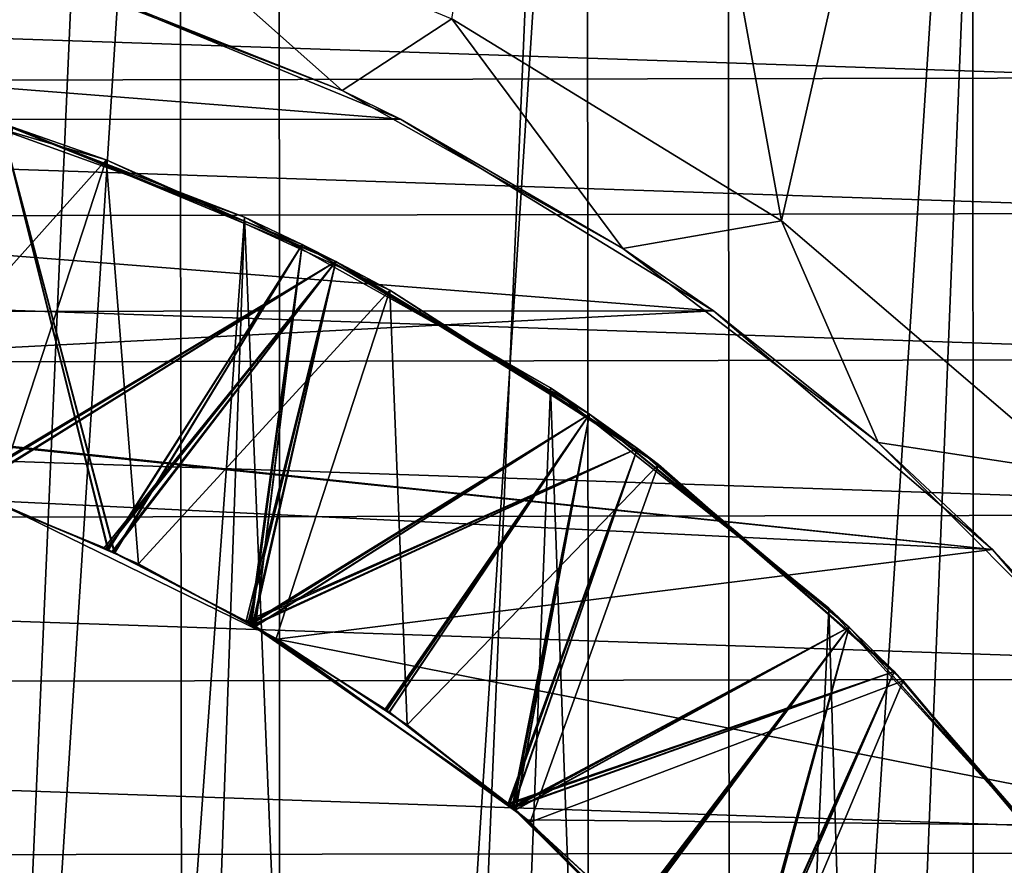
# Model space of a CAD drawing. Units: inches. Extents: x 466 to 549, y -38 to 66.
# Drawn here: x 498 to 501, y 15 to 17 of the extents above; entities that cross this region are included whole.
import ezdxf

# ---------------------------------------------------------------- set-up
doc = ezdxf.new("R2010")
doc.units = ezdxf.units.IN
doc.header["$MEASUREMENT"] = 0
doc.layers.add('285', color=7, linetype='Continuous')

msp = doc.modelspace()

# ---------------------------------------------------------------- linework, layer by layer
at = {"layer": '285', "color": 253, "linetype": 'Continuous', "true_color": 0x999999}
for points in [[(497.3086, 32.43, 130.4336), (497.3165, -1.02, 130.4325), (498.7837, 32.43, 130.1518), (497.3086, 32.43, 130.4336)], [(497.3165, -1.02, 130.4325), (498.7987, -1.02, 130.1479), (498.7837, 32.43, 130.1518), (497.3165, -1.02, 130.4325)], [(498.7837, 32.43, 130.1518), (498.7987, -1.02, 130.1479), (500.2214, 32.43, 129.6848), (498.7837, 32.43, 130.1518)], [(498.7987, -1.02, 130.1479), (500.2425, -1.02, 129.6764), (500.2214, 32.43, 129.6848), (498.7987, -1.02, 130.1479)], [(500.2214, 32.43, 129.6848), (500.2425, -1.02, 129.6764), (501.5859, 32.43, 129.0415), (500.2214, 32.43, 129.6848)], [(500.2425, -1.02, 129.6764), (501.6106, -1.02, 129.0278), (501.5859, 32.43, 129.0415), (500.2425, -1.02, 129.6764)], [(495.7775, 23.5442, 91.4029), (501.9207, 20.0013, 91.4029), (519.4618, 10.2625, 91.4029), (495.7775, 23.5442, 91.4029)], [(521.7264, 17.3966, 91.4029), (495.7775, 23.5442, 91.4029), (520.9272, 16.1052, 91.4029), (521.7264, 17.3966, 91.4029)], [(520.9272, 16.1052, 91.4029), (495.7775, 23.5442, 91.4029), (520.292, 14.7246, 91.4029), (520.9272, 16.1052, 91.4029)], [(520.292, 14.7246, 91.4029), (495.7775, 23.5442, 91.4029), (519.8314, 13.2733, 91.4029), (520.292, 14.7246, 91.4029)], [(519.8314, 13.2733, 91.4029), (495.7775, 23.5442, 91.4029), (519.554, 11.7811, 91.4029), (519.8314, 13.2733, 91.4029)], [(519.554, 11.7811, 91.4029), (495.7775, 23.5442, 91.4029), (519.4618, 10.2625, 91.4029), (519.554, 11.7811, 91.4029)], [(498.47, 20.4287, 68.83), (497.1242, 20.6927, 68.83), (497.1539, -0.1294, 68.83), (498.47, 20.4287, 68.83)], [(498.47, 20.4287, 68.83), (497.1539, -0.1294, 68.83), (498.4948, 0.1374, 68.83), (498.47, 20.4287, 68.83)], [(499.7764, 19.9885, 68.83), (498.47, 20.4287, 68.83), (498.4948, 0.1374, 68.83), (499.7764, 19.9885, 68.83)], [(499.7764, 19.9885, 68.83), (498.4948, 0.1374, 68.83), (499.7943, 0.5784, 68.83), (499.7764, 19.9885, 68.83)], [(500.401, 16.638, 55.83), (499.3442, 17.2857, 55.83), (499.7943, 19.9811, 55.83), (500.401, 16.638, 55.83)], [(501.0127, 19.3815, 68.83), (499.7764, 19.9885, 68.83), (499.7943, 0.5784, 68.83), (501.0127, 19.3815, 68.83)], [(501.0223, 19.376, 55.83), (500.401, 16.638, 55.83), (499.7943, 19.9811, 55.83), (501.0223, 19.376, 55.83)], [(501.0127, 19.3815, 68.83), (499.7943, 0.5784, 68.83), (501.0223, 1.1835, 68.83), (501.0127, 19.3815, 68.83)], [(502.1612, 18.6164, 68.83), (501.0127, 19.3815, 68.83), (501.0223, 1.1835, 68.83), (502.1612, 18.6164, 68.83)], [(501.3426, 15.8322, 55.83), (500.401, 16.638, 55.83), (501.0223, 19.376, 55.83), (501.3426, 15.8322, 55.83)], [(502.1629, 18.6151, 55.83), (501.3426, 15.8322, 55.83), (501.0223, 19.376, 55.83), (502.1629, 18.6151, 55.83)], [(502.1612, 18.6164, 68.83), (501.0223, 1.1835, 68.83), (502.1629, 1.9444, 68.83), (502.1612, 18.6164, 68.83)], [(498.992, 17.0559, 53.709), (497.9803, 17.449, 53.709), (498.2008, 17.7584, 55.83), (498.992, 17.0559, 53.709)], [(499.3442, 17.2857, 55.83), (498.992, 17.0559, 53.709), (498.2008, 17.7584, 55.83), (499.3442, 17.2857, 55.83)], [(490.375, 17.4771, 59.9029), (501.1528, 17.4975, 59.9029), (501.654, 17.0962, 59.9029), (490.375, 17.4771, 59.9029)], [(489.875, 17.0737, 59.9029), (490.375, 17.4771, 59.9029), (501.654, 17.0962, 59.9029), (489.875, 17.0737, 59.9029)], [(498.992, 17.0559, 53.709), (498.0938, 17.413, 41.2976), (497.9803, 17.449, 53.709), (498.992, 17.0559, 53.709)], [(493.4645, 17.414, 41.2976), (499.1792, 16.9639, 41.2976), (492.3737, 16.9628, 41.2976), (493.4645, 17.414, 41.2976)], [(498.0938, 17.413, 41.2976), (499.1792, 16.9639, 41.2976), (493.4645, 17.414, 41.2976), (498.0938, 17.413, 41.2976)], [(499.1792, 16.9639, 41.2976), (498.0938, 17.413, 41.2976), (498.992, 17.0559, 53.709), (499.1792, 16.9639, 41.2976)], [(499.8924, 16.5501, 53.709), (498.992, 17.0559, 53.709), (499.3442, 17.2857, 55.83), (499.8924, 16.5501, 53.709)], [(500.401, 16.638, 55.83), (499.8924, 16.5501, 53.709), (499.3442, 17.2857, 55.83), (500.401, 16.638, 55.83)], [(498.236, 16.8338, 40.253), (497.249, 17.1233, 40.3653), (497.4003, 15.9002, 40.3124), (498.236, 16.8338, 40.253)], [(497.249, 17.1233, 40.3653), (498.236, 16.8338, 40.253), (497.9372, 16.9382, 36.9875), (497.249, 17.1233, 40.3653)], [(489.875, 17.0737, 59.9029), (501.654, 17.0962, 59.9029), (502.1222, 16.6629, 59.9029), (489.875, 17.0737, 59.9029)], [(489.4088, 16.6391, 59.9029), (489.875, 17.0737, 59.9029), (502.1222, 16.6629, 59.9029), (489.4088, 16.6391, 59.9029)], [(499.8924, 16.5501, 53.709), (499.1792, 16.9639, 41.2976), (498.992, 17.0559, 53.709), (499.8924, 16.5501, 53.709)], [(498.6789, 16.6504), (497.823, 4.799), (497.5989, 17.0389), (498.6789, 16.6504)], [(497.8993, 16.9504, 1.8919), (498.6789, 16.6504), (497.5989, 17.0389), (497.8993, 16.9504, 1.8919)], [(492.3737, 16.9628, 41.2976), (500.1824, 16.3499, 41.2976), (491.3655, 16.3447, 41.2976), (492.3737, 16.9628, 41.2976)], [(499.1792, 16.9639, 41.2976), (500.1824, 16.3499, 41.2976), (492.3737, 16.9628, 41.2976), (499.1792, 16.9639, 41.2976)], [(498.2408, 15.5859, 1.7951), (497.8993, 16.9504, 1.8919), (497.767, 15.781, 1.862), (498.2408, 15.5859, 1.7951)], [(498.2418, 15.5854, 20.9949), (497.8993, 16.9504, 21.0919), (497.7682, 15.7806, 21.0619), (498.2418, 15.5854, 20.9949)], [(498.2431, 15.5847, 25.7948), (497.8993, 16.9504, 25.8919), (497.7684, 15.7805, 25.8618), (498.2431, 15.5847, 25.7948)], [(498.2438, 15.5844, 6.5947), (497.8993, 16.9504, 6.6919), (497.7689, 15.7804, 6.6618), (498.2438, 15.5844, 6.5947)], [(498.2614, 15.5762, 30.5921), (497.8993, 16.9504, 30.6919), (497.7898, 15.7727, 30.6589), (498.2614, 15.5762, 30.5921)], [(498.2621, 15.5759, 11.392), (497.8993, 16.9504, 11.4919), (497.7906, 15.7725, 11.4587), (498.2621, 15.5759, 11.392)], [(498.2632, 15.5754, 16.1919), (497.8993, 16.9504, 16.2919), (497.7923, 15.7718, 16.2585), (498.2632, 15.5754, 16.1919)], [(497.7933, 15.7715, 35.4584), (498.2641, 15.575, 35.3917), (497.8993, 16.9504, 35.4919), (497.7933, 15.7715, 35.4584)], [(497.8993, 16.9504, 35.4919), (498.2641, 15.575, 35.3917), (498.8645, 16.5623, 35.3783), (497.8993, 16.9504, 35.4919)], [(498.8645, 16.5623, 30.5783), (497.8993, 16.9504, 30.6919), (498.2614, 15.5762, 30.5921), (498.8645, 16.5623, 30.5783)], [(498.8645, 16.5623, 25.7783), (497.8993, 16.9504, 25.8919), (498.2431, 15.5847, 25.7948), (498.8645, 16.5623, 25.7783)], [(498.8645, 16.5623, 20.9783), (497.8993, 16.9504, 21.0919), (498.2418, 15.5854, 20.9949), (498.8645, 16.5623, 20.9783)], [(498.8645, 16.5623, 16.1783), (497.8993, 16.9504, 16.2919), (498.2632, 15.5754, 16.1919), (498.8645, 16.5623, 16.1783)], [(498.8645, 16.5623, 11.3783), (497.8993, 16.9504, 11.4919), (498.2621, 15.5759, 11.392), (498.8645, 16.5623, 11.3783)], [(498.8645, 16.5623, 6.5783), (497.8993, 16.9504, 6.6919), (498.2438, 15.5844, 6.5947), (498.8645, 16.5623, 6.5783)], [(498.8645, 16.5623, 1.7783), (497.8993, 16.9504, 1.8919), (498.2408, 15.5859, 1.7951), (498.8645, 16.5623, 1.7783)], [(497.8993, 16.9504, 35.4919), (498.8645, 16.5623, 35.3783), (497.9372, 16.9382, 32.1875), (497.8993, 16.9504, 35.4919)], [(497.8993, 16.9504, 30.6919), (498.8645, 16.5623, 30.5783), (497.9372, 16.9382, 27.3875), (497.8993, 16.9504, 30.6919)], [(497.8993, 16.9504, 25.8919), (498.8645, 16.5623, 25.7783), (497.9372, 16.9382, 22.5875), (497.8993, 16.9504, 25.8919)], [(497.8993, 16.9504, 21.0919), (498.8645, 16.5623, 20.9783), (497.9372, 16.9382, 17.7875), (497.8993, 16.9504, 21.0919)], [(497.8993, 16.9504, 16.2919), (498.8645, 16.5623, 16.1783), (497.9372, 16.9382, 12.9875), (497.8993, 16.9504, 16.2919)], [(497.8993, 16.9504, 11.4919), (498.8645, 16.5623, 11.3783), (497.9372, 16.9382, 8.1875), (497.8993, 16.9504, 11.4919)], [(497.8993, 16.9504, 6.6919), (498.8645, 16.5623, 6.5783), (497.9372, 16.9382, 3.3875), (497.8993, 16.9504, 6.6919)], [(497.8993, 16.9504, 1.8919), (498.8645, 16.5623, 1.7783), (498.6789, 16.6504), (497.8993, 16.9504, 1.8919)], [(500.1824, 16.3499, 41.2976), (499.1792, 16.9639, 41.2976), (499.8924, 16.5501, 53.709), (500.1824, 16.3499, 41.2976)], [(498.9718, 16.5084, 22.4652), (497.7574, 15.7845, 22.5634), (497.9372, 16.9382, 22.5875), (498.9718, 16.5084, 22.4652)], [(498.9718, 16.5084, 3.2652), (497.7574, 15.7845, 3.3634), (497.9372, 16.9382, 3.3875), (498.9718, 16.5084, 3.2652)], [(498.9718, 16.5084, 27.2652), (497.7635, 15.7823, 27.3625), (497.9372, 16.9382, 27.3875), (498.9718, 16.5084, 27.2652)], [(498.9718, 16.5084, 8.0652), (497.7645, 15.782, 8.1624), (497.9372, 16.9382, 8.1875), (498.9718, 16.5084, 8.0652)], [(497.7854, 15.7744, 36.9595), (497.9372, 16.9382, 36.9875), (498.9718, 16.5084, 36.8652), (497.7854, 15.7744, 36.9595)], [(498.9718, 16.5084, 17.6652), (497.7855, 15.7743, 17.7595), (497.9372, 16.9382, 17.7875), (498.9718, 16.5084, 17.6652)], [(498.9718, 16.5084, 32.0652), (497.7879, 15.7735, 32.1591), (497.9372, 16.9382, 32.1875), (498.9718, 16.5084, 32.0652)], [(498.9718, 16.5084, 12.8652), (497.7894, 15.7729, 12.9589), (497.9372, 16.9382, 12.9875), (498.9718, 16.5084, 12.8652)], [(497.9372, 16.9382, 36.9875), (498.236, 16.8338, 40.253), (498.9718, 16.5084, 36.8652), (497.9372, 16.9382, 36.9875)], [(498.8645, 16.5623, 35.3783), (498.9718, 16.5084, 32.0652), (497.9372, 16.9382, 32.1875), (498.8645, 16.5623, 35.3783)], [(498.8645, 16.5623, 30.5783), (498.9718, 16.5084, 27.2652), (497.9372, 16.9382, 27.3875), (498.8645, 16.5623, 30.5783)], [(498.8645, 16.5623, 25.7783), (498.9718, 16.5084, 22.4652), (497.9372, 16.9382, 22.5875), (498.8645, 16.5623, 25.7783)], [(498.8645, 16.5623, 20.9783), (498.9718, 16.5084, 17.6652), (497.9372, 16.9382, 17.7875), (498.8645, 16.5623, 20.9783)], [(498.8645, 16.5623, 16.1783), (498.9718, 16.5084, 12.8652), (497.9372, 16.9382, 12.9875), (498.8645, 16.5623, 16.1783)], [(498.8645, 16.5623, 11.3783), (498.9718, 16.5084, 8.0652), (497.9372, 16.9382, 8.1875), (498.8645, 16.5623, 11.3783)], [(498.8645, 16.5623, 6.5783), (498.9718, 16.5084, 3.2652), (497.9372, 16.9382, 3.3875), (498.8645, 16.5623, 6.5783)], [(497.8772, 15.7399, 40.2467), (498.236, 16.8338, 40.253), (497.4003, 15.9002, 40.3124), (497.8772, 15.7399, 40.2467)], [(498.3392, 15.539, 40.1808), (498.236, 16.8338, 40.253), (497.8772, 15.7399, 40.2467), (498.3392, 15.539, 40.1808)], [(499.1454, 16.4163, 40.1437), (498.236, 16.8338, 40.253), (498.3392, 15.539, 40.1808), (499.1454, 16.4163, 40.1437)], [(498.236, 16.8338, 40.253), (499.1454, 16.4163, 40.1437), (498.9718, 16.5084, 36.8652), (498.236, 16.8338, 40.253)], [(488.9735, 16.171, 59.9029), (489.4088, 16.6391, 59.9029), (502.5604, 16.1952, 59.9029), (488.9735, 16.171, 59.9029)], [(489.4088, 16.6391, 59.9029), (502.1222, 16.6629, 59.9029), (502.5604, 16.1952, 59.9029), (489.4088, 16.6391, 59.9029)], [(498.2251, 3.7216), (497.823, 4.799), (498.6789, 16.6504), (498.2251, 3.7216)], [(499.1945, 4.1703), (498.2251, 3.7216), (498.6789, 16.6504), (499.1945, 4.1703)], [(499.6604, 16.1037), (499.1945, 4.1703), (498.6789, 16.6504), (499.6604, 16.1037)], [(498.8645, 16.5623, 1.7783), (499.6604, 16.1037), (498.6789, 16.6504), (498.8645, 16.5623, 1.7783)], [(500.7113, 15.9284, 53.709), (499.8924, 16.5501, 53.709), (500.401, 16.638, 55.83), (500.7113, 15.9284, 53.709)], [(501.3426, 15.8322, 55.83), (500.7113, 15.9284, 53.709), (500.401, 16.638, 55.83), (501.3426, 15.8322, 55.83)], [(498.6971, 15.3491, 1.7279), (498.8645, 16.5623, 1.7783), (498.2408, 15.5859, 1.7951), (498.6971, 15.3491, 1.7279)], [(498.698, 15.3486, 20.9278), (498.8645, 16.5623, 20.9783), (498.2418, 15.5854, 20.9949), (498.698, 15.3486, 20.9278)], [(498.7008, 15.347, 25.7274), (498.8645, 16.5623, 25.7783), (498.2431, 15.5847, 25.7948), (498.7008, 15.347, 25.7274)], [(498.7017, 15.3464, 6.5273), (498.8645, 16.5623, 6.5783), (498.2438, 15.5844, 6.5947), (498.7017, 15.3464, 6.5273)], [(498.7135, 15.3396, 30.5255), (498.8645, 16.5623, 30.5783), (498.2614, 15.5762, 30.5921), (498.7135, 15.3396, 30.5255)], [(498.714, 15.3393, 11.3254), (498.8645, 16.5623, 11.3783), (498.2621, 15.5759, 11.392), (498.714, 15.3393, 11.3254)], [(498.7139, 15.3394, 16.1254), (498.8645, 16.5623, 16.1783), (498.2632, 15.5754, 16.1919), (498.7139, 15.3394, 16.1254)], [(498.2641, 15.575, 35.3917), (498.7147, 15.3389, 35.3253), (498.8645, 16.5623, 35.3783), (498.2641, 15.575, 35.3917)], [(499.7849, 16.0191, 1.6614), (498.8645, 16.5623, 1.7783), (498.6971, 15.3491, 1.7279), (499.7849, 16.0191, 1.6614)], [(499.7849, 16.0191, 20.8614), (498.8645, 16.5623, 20.9783), (498.698, 15.3486, 20.9278), (499.7849, 16.0191, 20.8614)], [(499.7849, 16.0191, 25.6614), (498.8645, 16.5623, 25.7783), (498.7008, 15.347, 25.7274), (499.7849, 16.0191, 25.6614)], [(499.7849, 16.0191, 6.4614), (498.8645, 16.5623, 6.5783), (498.7017, 15.3464, 6.5273), (499.7849, 16.0191, 6.4614)], [(499.7849, 16.0191, 30.4614), (498.8645, 16.5623, 30.5783), (498.7135, 15.3396, 30.5255), (499.7849, 16.0191, 30.4614)], [(499.7849, 16.0191, 16.0614), (498.8645, 16.5623, 16.1783), (498.7139, 15.3394, 16.1254), (499.7849, 16.0191, 16.0614)], [(499.7849, 16.0191, 11.2614), (498.8645, 16.5623, 11.3783), (498.714, 15.3393, 11.3254), (499.7849, 16.0191, 11.2614)], [(498.8645, 16.5623, 35.3783), (498.7147, 15.3389, 35.3253), (499.7849, 16.0191, 35.2614), (498.8645, 16.5623, 35.3783)], [(498.8645, 16.5623, 35.3783), (499.7849, 16.0191, 35.2614), (498.9718, 16.5084, 32.0652), (498.8645, 16.5623, 35.3783)], [(498.8645, 16.5623, 30.5783), (499.7849, 16.0191, 30.4614), (498.9718, 16.5084, 27.2652), (498.8645, 16.5623, 30.5783)], [(498.8645, 16.5623, 25.7783), (499.7849, 16.0191, 25.6614), (498.9718, 16.5084, 22.4652), (498.8645, 16.5623, 25.7783)], [(498.8645, 16.5623, 20.9783), (499.7849, 16.0191, 20.8614), (498.9718, 16.5084, 17.6652), (498.8645, 16.5623, 20.9783)], [(498.8645, 16.5623, 16.1783), (499.7849, 16.0191, 16.0614), (498.9718, 16.5084, 12.8652), (498.8645, 16.5623, 16.1783)], [(498.8645, 16.5623, 11.3783), (499.7849, 16.0191, 11.2614), (498.9718, 16.5084, 8.0652), (498.8645, 16.5623, 11.3783)], [(498.8645, 16.5623, 6.5783), (499.7849, 16.0191, 6.4614), (498.9718, 16.5084, 3.2652), (498.8645, 16.5623, 6.5783)], [(498.8645, 16.5623, 1.7783), (499.7849, 16.0191, 1.6614), (499.6604, 16.1037), (498.8645, 16.5623, 1.7783)], [(500.7113, 15.9284, 53.709), (500.1824, 16.3499, 41.2976), (499.8924, 16.5501, 53.709), (500.7113, 15.9284, 53.709)], [(498.2299, 15.5909, 22.4967), (497.7574, 15.7845, 22.5634), (498.9718, 16.5084, 22.4652), (498.2299, 15.5909, 22.4967)], [(498.2299, 15.5909, 3.2967), (497.7574, 15.7845, 3.3634), (498.9718, 16.5084, 3.2652), (498.2299, 15.5909, 3.2967)], [(498.2357, 15.5882, 27.2958), (497.7635, 15.7823, 27.3625), (498.9718, 16.5084, 27.2652), (498.2357, 15.5882, 27.2958)], [(498.2366, 15.5878, 8.0957), (497.7645, 15.782, 8.1624), (498.9718, 16.5084, 8.0652), (498.2366, 15.5878, 8.0957)], [(498.2553, 15.5791, 36.893), (497.7854, 15.7744, 36.9595), (498.9718, 16.5084, 36.8652), (498.2553, 15.5791, 36.893)], [(498.2554, 15.5791, 17.693), (497.7855, 15.7743, 17.7595), (498.9718, 16.5084, 17.6652), (498.2554, 15.5791, 17.693)], [(498.2575, 15.578, 32.0927), (497.7879, 15.7735, 32.1591), (498.9718, 16.5084, 32.0652), (498.2575, 15.578, 32.0927)], [(498.2589, 15.5774, 12.8925), (497.7894, 15.7729, 12.9589), (498.9718, 16.5084, 12.8652), (498.2589, 15.5774, 12.8925)], [(498.6849, 15.3561, 22.4298), (498.2299, 15.5909, 22.4967), (498.9718, 16.5084, 22.4652), (498.6849, 15.3561, 22.4298)], [(498.685, 15.3561, 3.2298), (498.2299, 15.5909, 3.2967), (498.9718, 16.5084, 3.2652), (498.685, 15.3561, 3.2298)], [(498.6909, 15.3527, 27.2289), (498.2357, 15.5882, 27.2958), (498.9718, 16.5084, 27.2652), (498.6909, 15.3527, 27.2289)], [(498.6916, 15.3522, 8.0288), (498.2366, 15.5878, 8.0957), (498.9718, 16.5084, 8.0652), (498.6916, 15.3522, 8.0288)], [(498.7053, 15.3444, 36.8267), (498.2553, 15.5791, 36.893), (498.9718, 16.5084, 36.8652), (498.7053, 15.3444, 36.8267)], [(498.7051, 15.3445, 17.6267), (498.2554, 15.5791, 17.693), (498.9718, 16.5084, 17.6652), (498.7051, 15.3445, 17.6267)], [(498.7075, 15.3431, 32.0264), (498.2575, 15.578, 32.0927), (498.9718, 16.5084, 32.0652), (498.7075, 15.3431, 32.0264)], [(498.7086, 15.3424, 12.8262), (498.2589, 15.5774, 12.8925), (498.9718, 16.5084, 12.8652), (498.7086, 15.3424, 12.8262)], [(499.9388, 15.9086, 22.3408), (498.6849, 15.3561, 22.4298), (498.9718, 16.5084, 22.4652), (499.9388, 15.9086, 22.3408)], [(499.9388, 15.9086, 3.1408), (498.685, 15.3561, 3.2298), (498.9718, 16.5084, 3.2652), (499.9388, 15.9086, 3.1408)], [(499.9388, 15.9086, 27.1408), (498.6909, 15.3527, 27.2289), (498.9718, 16.5084, 27.2652), (499.9388, 15.9086, 27.1408)], [(499.9388, 15.9086, 7.9408), (498.6916, 15.3522, 8.0288), (498.9718, 16.5084, 8.0652), (499.9388, 15.9086, 7.9408)], [(499.9388, 15.9086, 17.5408), (498.7051, 15.3445, 17.6267), (498.9718, 16.5084, 17.6652), (499.9388, 15.9086, 17.5408)], [(498.7053, 15.3444, 36.8267), (498.9718, 16.5084, 36.8652), (499.9388, 15.9086, 36.7408), (498.7053, 15.3444, 36.8267)], [(499.9388, 15.9086, 31.9408), (498.7075, 15.3431, 32.0264), (498.9718, 16.5084, 32.0652), (499.9388, 15.9086, 31.9408)], [(499.9388, 15.9086, 12.7408), (498.7086, 15.3424, 12.8262), (498.9718, 16.5084, 12.8652), (499.9388, 15.9086, 12.7408)], [(498.9718, 16.5084, 36.8652), (499.1454, 16.4163, 40.1437), (499.9388, 15.9086, 36.7408), (498.9718, 16.5084, 36.8652)], [(499.7849, 16.0191, 35.2614), (499.9388, 15.9086, 31.9408), (498.9718, 16.5084, 32.0652), (499.7849, 16.0191, 35.2614)], [(499.7849, 16.0191, 30.4614), (499.9388, 15.9086, 27.1408), (498.9718, 16.5084, 27.2652), (499.7849, 16.0191, 30.4614)], [(499.7849, 16.0191, 25.6614), (499.9388, 15.9086, 22.3408), (498.9718, 16.5084, 22.4652), (499.7849, 16.0191, 25.6614)], [(499.7849, 16.0191, 20.8614), (499.9388, 15.9086, 17.5408), (498.9718, 16.5084, 17.6652), (499.7849, 16.0191, 20.8614)], [(499.7849, 16.0191, 16.0614), (499.9388, 15.9086, 12.7408), (498.9718, 16.5084, 12.8652), (499.7849, 16.0191, 16.0614)], [(499.7849, 16.0191, 11.2614), (499.9388, 15.9086, 7.9408), (498.9718, 16.5084, 8.0652), (499.7849, 16.0191, 11.2614)], [(499.7849, 16.0191, 6.4614), (499.9388, 15.9086, 3.1408), (498.9718, 16.5084, 3.2652), (499.7849, 16.0191, 6.4614)], [(498.7809, 15.2999, 40.1152), (499.1454, 16.4163, 40.1437), (498.3392, 15.539, 40.1808), (498.7809, 15.2999, 40.1152)], [(499.2005, 15.0238, 40.0497), (499.1454, 16.4163, 40.1437), (498.7809, 15.2999, 40.1152), (499.2005, 15.0238, 40.0497)], [(500.0071, 15.8574, 40.0315), (499.1454, 16.4163, 40.1437), (499.2005, 15.0238, 40.0497), (500.0071, 15.8574, 40.0315)], [(499.1454, 16.4163, 40.1437), (500.0071, 15.8574, 40.0315), (499.9388, 15.9086, 36.7408), (499.1454, 16.4163, 40.1437)], [(491.3655, 16.3447, 41.2976), (500.1824, 16.3499, 41.2976), (495.9132, 16.1279, 41.2976), (491.3655, 16.3447, 41.2976)], [(500.1824, 16.3499, 41.2976), (501.0776, 15.5859, 41.2976), (495.9132, 16.1279, 41.2976), (500.1824, 16.3499, 41.2976)], [(501.0776, 15.5859, 41.2976), (500.1824, 16.3499, 41.2976), (500.7113, 15.9284, 53.709), (501.0776, 15.5859, 41.2976)], [(488.9735, 16.171, 59.9029), (502.5604, 16.1952, 59.9029), (502.964, 15.6978, 59.9029), (488.9735, 16.171, 59.9029)], [(488.573, 15.6739, 59.9029), (488.9735, 16.171, 59.9029), (502.964, 15.6978, 59.9029), (488.573, 15.6739, 59.9029)], [(495.9132, 16.1279, 41.2976), (501.0776, 15.5859, 41.2976), (496.9091, 16.0191, 41.2976), (495.9132, 16.1279, 41.2976)], [(500.0698, 4.7507), (499.1945, 4.1703), (499.6604, 16.1037), (500.0698, 4.7507)], [(500.5529, 15.3978), (500.0698, 4.7507), (499.6604, 16.1037), (500.5529, 15.3978)], [(499.7849, 16.0191, 1.6614), (500.5529, 15.3978), (499.6604, 16.1037), (499.7849, 16.0191, 1.6614)], [(496.9091, 16.0191, 41.2976), (501.0776, 15.5859, 41.2976), (497.8751, 15.7409, 41.2976), (496.9091, 16.0191, 41.2976)], [(499.1305, 15.0735, 1.6609), (499.7849, 16.0191, 1.6614), (498.6971, 15.3491, 1.7279), (499.1305, 15.0735, 1.6609)], [(499.1312, 15.073, 20.8607), (499.7849, 16.0191, 20.8614), (498.698, 15.3486, 20.9278), (499.1312, 15.073, 20.8607)], [(499.1347, 15.0705, 25.6602), (499.7849, 16.0191, 25.6614), (498.7008, 15.347, 25.7274), (499.1347, 15.0705, 25.6602)], [(499.1358, 15.0698, 6.46), (499.7849, 16.0191, 6.4614), (498.7017, 15.3464, 6.5273), (499.1358, 15.0698, 6.46)], [(499.1434, 15.0644, 30.4588), (499.7849, 16.0191, 30.4614), (498.7135, 15.3396, 30.5255), (499.1434, 15.0644, 30.4588)], [(499.1432, 15.0645, 16.0588), (499.7849, 16.0191, 16.0614), (498.7139, 15.3394, 16.1254), (499.1432, 15.0645, 16.0588)], [(499.1437, 15.0642, 11.2587), (499.7849, 16.0191, 11.2614), (498.714, 15.3393, 11.3254), (499.1437, 15.0642, 11.2587)], [(498.7147, 15.3389, 35.3253), (499.1439, 15.0641, 35.2587), (499.7849, 16.0191, 35.2614), (498.7147, 15.3389, 35.3253)], [(499.5376, 14.7613, 1.5938), (499.7849, 16.0191, 1.6614), (499.1305, 15.0735, 1.6609), (499.5376, 14.7613, 1.5938)], [(499.5382, 14.7608, 20.7937), (499.7849, 16.0191, 20.8614), (499.1312, 15.073, 20.8607), (499.5382, 14.7608, 20.7937)], [(499.5412, 14.7583, 25.5932), (499.7849, 16.0191, 25.6614), (499.1347, 15.0705, 25.6602), (499.5412, 14.7583, 25.5932)], [(499.5423, 14.7573, 6.393), (499.7849, 16.0191, 6.4614), (499.1358, 15.0698, 6.46), (499.5423, 14.7573, 6.393)], [(499.5487, 14.7519, 15.9919), (499.7849, 16.0191, 16.0614), (499.1432, 15.0645, 16.0588), (499.5487, 14.7519, 15.9919)], [(499.5482, 14.7524, 30.392), (499.7849, 16.0191, 30.4614), (499.1434, 15.0644, 30.4588), (499.5482, 14.7524, 30.392)], [(499.5485, 14.7521, 11.192), (499.7849, 16.0191, 11.2614), (499.1437, 15.0642, 11.2587), (499.5485, 14.7521, 11.192)], [(499.1439, 15.0641, 35.2587), (499.5494, 14.7513, 35.1918), (499.7849, 16.0191, 35.2614), (499.1439, 15.0641, 35.2587)], [(500.6181, 15.3363, 1.5438), (499.7849, 16.0191, 1.6614), (499.5376, 14.7613, 1.5938), (500.6181, 15.3363, 1.5438)], [(500.6181, 15.3363, 20.7438), (499.7849, 16.0191, 20.8614), (499.5382, 14.7608, 20.7937), (500.6181, 15.3363, 20.7438)], [(500.6181, 15.3363, 25.5438), (499.7849, 16.0191, 25.6614), (499.5412, 14.7583, 25.5932), (500.6181, 15.3363, 25.5438)], [(500.6181, 15.3363, 6.3438), (499.7849, 16.0191, 6.4614), (499.5423, 14.7573, 6.393), (500.6181, 15.3363, 6.3438)], [(500.6181, 15.3363, 30.3438), (499.7849, 16.0191, 30.4614), (499.5482, 14.7524, 30.392), (500.6181, 15.3363, 30.3438)], [(500.6181, 15.3363, 11.1438), (499.7849, 16.0191, 11.2614), (499.5485, 14.7521, 11.192), (500.6181, 15.3363, 11.1438)], [(500.6181, 15.3363, 15.9438), (499.7849, 16.0191, 16.0614), (499.5487, 14.7519, 15.9919), (500.6181, 15.3363, 15.9438)], [(499.7849, 16.0191, 35.2614), (499.5494, 14.7513, 35.1918), (500.6181, 15.3363, 35.1438), (499.7849, 16.0191, 35.2614)], [(499.7849, 16.0191, 35.2614), (500.6181, 15.3363, 35.1438), (499.9388, 15.9086, 31.9408), (499.7849, 16.0191, 35.2614)], [(499.7849, 16.0191, 30.4614), (500.6181, 15.3363, 30.3438), (499.9388, 15.9086, 27.1408), (499.7849, 16.0191, 30.4614)], [(499.7849, 16.0191, 25.6614), (500.6181, 15.3363, 25.5438), (499.9388, 15.9086, 22.3408), (499.7849, 16.0191, 25.6614)], [(499.7849, 16.0191, 20.8614), (500.6181, 15.3363, 20.7438), (499.9388, 15.9086, 17.5408), (499.7849, 16.0191, 20.8614)], [(499.7849, 16.0191, 16.0614), (500.6181, 15.3363, 15.9438), (499.9388, 15.9086, 12.7408), (499.7849, 16.0191, 16.0614)], [(499.7849, 16.0191, 11.2614), (500.6181, 15.3363, 11.1438), (499.9388, 15.9086, 7.9408), (499.7849, 16.0191, 11.2614)], [(499.7849, 16.0191, 6.4614), (500.6181, 15.3363, 6.3438), (499.9388, 15.9086, 3.1408), (499.7849, 16.0191, 6.4614)], [(499.7849, 16.0191, 1.6614), (500.6181, 15.3363, 1.5438), (500.5529, 15.3978), (499.7849, 16.0191, 1.6614)], [(499.5246, 14.7722, 22.2961), (498.6849, 15.3561, 22.4298), (499.9388, 15.9086, 22.3408), (499.5246, 14.7722, 22.2961)], [(499.5246, 14.7721, 3.096), (498.685, 15.3561, 3.2298), (499.9388, 15.9086, 3.1408), (499.5246, 14.7721, 3.096)], [(499.5283, 14.769, 27.0954), (498.6909, 15.3527, 27.2289), (499.9388, 15.9086, 27.1408), (499.5283, 14.769, 27.0954)], [(499.5288, 14.7686, 7.8953), (498.6916, 15.3522, 8.0288), (499.9388, 15.9086, 7.9408), (499.5288, 14.7686, 7.8953)], [(499.5392, 14.7599, 17.4936), (498.7051, 15.3445, 17.6267), (499.9388, 15.9086, 17.5408), (499.5392, 14.7599, 17.4936)], [(499.5397, 14.7595, 36.6935), (498.7053, 15.3444, 36.8267), (499.9388, 15.9086, 36.7408), (499.5397, 14.7595, 36.6935)], [(499.54, 14.7593, 31.8934), (498.7075, 15.3431, 32.0264), (499.9388, 15.9086, 31.9408), (499.54, 14.7593, 31.8934)], [(499.5412, 14.7583, 12.6932), (498.7086, 15.3424, 12.8262), (499.9388, 15.9086, 12.7408), (499.5412, 14.7583, 12.6932)], [(500.762, 15.1945, 22.2217), (499.5246, 14.7722, 22.2961), (499.9388, 15.9086, 22.3408), (500.762, 15.1945, 22.2217)], [(500.762, 15.1945, 3.0217), (499.5246, 14.7721, 3.096), (499.9388, 15.9086, 3.1408), (500.762, 15.1945, 3.0217)], [(500.762, 15.1945, 27.0217), (499.5283, 14.769, 27.0954), (499.9388, 15.9086, 27.1408), (500.762, 15.1945, 27.0217)], [(500.762, 15.1945, 7.8217), (499.5288, 14.7686, 7.8953), (499.9388, 15.9086, 7.9408), (500.762, 15.1945, 7.8217)], [(500.762, 15.1945, 17.4217), (499.5392, 14.7599, 17.4936), (499.9388, 15.9086, 17.5408), (500.762, 15.1945, 17.4217)], [(499.5397, 14.7595, 36.6935), (499.9388, 15.9086, 36.7408), (500.762, 15.1945, 36.6217), (499.5397, 14.7595, 36.6935)], [(500.762, 15.1945, 31.8217), (499.54, 14.7593, 31.8934), (499.9388, 15.9086, 31.9408), (500.762, 15.1945, 31.8217)], [(500.762, 15.1945, 12.6217), (499.5412, 14.7583, 12.6932), (499.9388, 15.9086, 12.7408), (500.762, 15.1945, 12.6217)], [(499.9388, 15.9086, 36.7408), (500.0071, 15.8574, 40.0315), (500.762, 15.1945, 36.6217), (499.9388, 15.9086, 36.7408)], [(500.6181, 15.3363, 35.1438), (500.762, 15.1945, 31.8217), (499.9388, 15.9086, 31.9408), (500.6181, 15.3363, 35.1438)], [(500.6181, 15.3363, 30.3438), (500.762, 15.1945, 27.0217), (499.9388, 15.9086, 27.1408), (500.6181, 15.3363, 30.3438)], [(500.6181, 15.3363, 25.5438), (500.762, 15.1945, 22.2217), (499.9388, 15.9086, 22.3408), (500.6181, 15.3363, 25.5438)], [(500.6181, 15.3363, 20.7438), (500.762, 15.1945, 17.4217), (499.9388, 15.9086, 17.5408), (500.6181, 15.3363, 20.7438)], [(500.6181, 15.3363, 15.9438), (500.762, 15.1945, 12.6217), (499.9388, 15.9086, 12.7408), (500.6181, 15.3363, 15.9438)], [(500.6181, 15.3363, 11.1438), (500.762, 15.1945, 7.8217), (499.9388, 15.9086, 7.9408), (500.6181, 15.3363, 11.1438)], [(500.6181, 15.3363, 6.3438), (500.762, 15.1945, 3.0217), (499.9388, 15.9086, 3.1408), (500.6181, 15.3363, 6.3438)], [(501.4322, 15.2067, 53.709), (501.0776, 15.5859, 41.2976), (500.7113, 15.9284, 53.709), (501.4322, 15.2067, 53.709)], [(501.4322, 15.2067, 53.709), (500.7113, 15.9284, 53.709), (501.3426, 15.8322, 55.83), (501.4322, 15.2067, 53.709)], [(499.5953, 14.7123, 39.984), (500.0071, 15.8574, 40.0315), (499.2005, 15.0238, 40.0497), (499.5953, 14.7123, 39.984)], [(500.791, 15.1649, 39.9172), (500.0071, 15.8574, 40.0315), (499.5953, 14.7123, 39.984), (500.791, 15.1649, 39.9172)], [(500.0071, 15.8574, 40.0315), (500.791, 15.1649, 39.9172), (500.762, 15.1945, 36.6217), (500.0071, 15.8574, 40.0315)], [(497.7682, 15.7806, 21.0619), (497.7574, 15.7845, 22.5634), (498.2299, 15.5909, 22.4967), (497.7682, 15.7806, 21.0619)], [(497.767, 15.781, 1.862), (497.7574, 15.7845, 3.3634), (498.2299, 15.5909, 3.2967), (497.767, 15.781, 1.862)], [(497.7684, 15.7805, 25.8618), (497.7635, 15.7823, 27.3625), (498.2357, 15.5882, 27.2958), (497.7684, 15.7805, 25.8618)], [(497.7689, 15.7804, 6.6618), (497.7645, 15.782, 8.1624), (498.2366, 15.5878, 8.0957), (497.7689, 15.7804, 6.6618)], [(498.2408, 15.5859, 1.7951), (497.767, 15.781, 1.862), (498.2299, 15.5909, 3.2967), (498.2408, 15.5859, 1.7951)], [(498.2418, 15.5854, 20.9949), (497.7682, 15.7806, 21.0619), (498.2299, 15.5909, 22.4967), (498.2418, 15.5854, 20.9949)], [(498.2431, 15.5847, 25.7948), (497.7684, 15.7805, 25.8618), (498.2357, 15.5882, 27.2958), (498.2431, 15.5847, 25.7948)], [(498.2438, 15.5844, 6.5947), (497.7689, 15.7804, 6.6618), (498.2366, 15.5878, 8.0957), (498.2438, 15.5844, 6.5947)], [(498.2553, 15.5791, 36.893), (497.7933, 15.7715, 35.4584), (497.7854, 15.7744, 36.9595), (498.2553, 15.5791, 36.893)], [(497.7923, 15.7718, 16.2585), (497.7855, 15.7743, 17.7595), (498.2554, 15.5791, 17.693), (497.7923, 15.7718, 16.2585)], [(497.7898, 15.7727, 30.6589), (497.7879, 15.7735, 32.1591), (498.2575, 15.578, 32.0927), (497.7898, 15.7727, 30.6589)], [(497.7906, 15.7725, 11.4587), (497.7894, 15.7729, 12.9589), (498.2589, 15.5774, 12.8925), (497.7906, 15.7725, 11.4587)], [(498.2614, 15.5762, 30.5921), (497.7898, 15.7727, 30.6589), (498.2575, 15.578, 32.0927), (498.2614, 15.5762, 30.5921)], [(498.2621, 15.5759, 11.392), (497.7906, 15.7725, 11.4587), (498.2589, 15.5774, 12.8925), (498.2621, 15.5759, 11.392)], [(498.2632, 15.5754, 16.1919), (497.7923, 15.7718, 16.2585), (498.2554, 15.5791, 17.693), (498.2632, 15.5754, 16.1919)], [(498.2641, 15.575, 35.3917), (497.7933, 15.7715, 35.4584), (498.2553, 15.5791, 36.893), (498.2641, 15.575, 35.3917)], [(497.8751, 15.7409, 41.2976), (501.0776, 15.5859, 41.2976), (498.7836, 15.2984, 41.2976), (497.8751, 15.7409, 41.2976)], [(497.8772, 15.7399, 40.2467), (497.8751, 15.7409, 41.2976), (498.7836, 15.2984, 41.2976), (497.8772, 15.7399, 40.2467)], [(498.3392, 15.539, 40.1808), (497.8772, 15.7399, 40.2467), (498.7836, 15.2984, 41.2976), (498.3392, 15.539, 40.1808)], [(488.573, 15.6739, 59.9029), (502.964, 15.6978, 59.9029), (503.3312, 15.1717, 59.9029), (488.573, 15.6739, 59.9029)], [(488.2089, 15.1488, 59.9029), (488.573, 15.6739, 59.9029), (503.3312, 15.1717, 59.9029), (488.2089, 15.1488, 59.9029)], [(498.2418, 15.5854, 20.9949), (498.2299, 15.5909, 22.4967), (498.6849, 15.3561, 22.4298), (498.2418, 15.5854, 20.9949)], [(498.2408, 15.5859, 1.7951), (498.2299, 15.5909, 3.2967), (498.685, 15.3561, 3.2298), (498.2408, 15.5859, 1.7951)], [(498.2431, 15.5847, 25.7948), (498.2357, 15.5882, 27.2958), (498.6909, 15.3527, 27.2289), (498.2431, 15.5847, 25.7948)], [(498.2438, 15.5844, 6.5947), (498.2366, 15.5878, 8.0957), (498.6916, 15.3522, 8.0288), (498.2438, 15.5844, 6.5947)], [(498.6971, 15.3491, 1.7279), (498.2408, 15.5859, 1.7951), (498.685, 15.3561, 3.2298), (498.6971, 15.3491, 1.7279)], [(498.698, 15.3486, 20.9278), (498.2418, 15.5854, 20.9949), (498.6849, 15.3561, 22.4298), (498.698, 15.3486, 20.9278)], [(498.7008, 15.347, 25.7274), (498.2431, 15.5847, 25.7948), (498.6909, 15.3527, 27.2289), (498.7008, 15.347, 25.7274)], [(498.7017, 15.3464, 6.5273), (498.2438, 15.5844, 6.5947), (498.6916, 15.3522, 8.0288), (498.7017, 15.3464, 6.5273)], [(498.7053, 15.3444, 36.8267), (498.2641, 15.575, 35.3917), (498.2553, 15.5791, 36.893), (498.7053, 15.3444, 36.8267)], [(498.2632, 15.5754, 16.1919), (498.2554, 15.5791, 17.693), (498.7051, 15.3445, 17.6267), (498.2632, 15.5754, 16.1919)], [(498.2614, 15.5762, 30.5921), (498.2575, 15.578, 32.0927), (498.7075, 15.3431, 32.0264), (498.2614, 15.5762, 30.5921)], [(498.2621, 15.5759, 11.392), (498.2589, 15.5774, 12.8925), (498.7086, 15.3424, 12.8262), (498.2621, 15.5759, 11.392)], [(498.7135, 15.3396, 30.5255), (498.2614, 15.5762, 30.5921), (498.7075, 15.3431, 32.0264), (498.7135, 15.3396, 30.5255)], [(498.714, 15.3393, 11.3254), (498.2621, 15.5759, 11.392), (498.7086, 15.3424, 12.8262), (498.714, 15.3393, 11.3254)], [(498.7139, 15.3394, 16.1254), (498.2632, 15.5754, 16.1919), (498.7051, 15.3445, 17.6267), (498.7139, 15.3394, 16.1254)], [(498.7147, 15.3389, 35.3253), (498.2641, 15.575, 35.3917), (498.7053, 15.3444, 36.8267), (498.7147, 15.3389, 35.3253)], [(501.0776, 15.5859, 41.2976), (501.8388, 14.697, 41.2976), (498.7836, 15.2984, 41.2976), (501.0776, 15.5859, 41.2976)], [(501.8388, 14.697, 41.2976), (501.0776, 15.5859, 41.2976), (501.4322, 15.2067, 53.709), (501.8388, 14.697, 41.2976)], [(498.7809, 15.2999, 40.1152), (498.3392, 15.539, 40.1808), (498.7836, 15.2984, 41.2976), (498.7809, 15.2999, 40.1152)], [(500.8536, 5.46), (500.0698, 4.7507), (500.5529, 15.3978), (500.8536, 5.46)], [(501.3221, 14.5528), (500.8536, 5.46), (500.5529, 15.3978), (501.3221, 14.5528)], [(500.6181, 15.3363, 1.5438), (501.3221, 14.5528), (500.5529, 15.3978), (500.6181, 15.3363, 1.5438)], [(498.698, 15.3486, 20.9278), (498.6849, 15.3561, 22.4298), (499.5246, 14.7722, 22.2961), (498.698, 15.3486, 20.9278)], [(498.6971, 15.3491, 1.7279), (498.685, 15.3561, 3.2298), (499.5246, 14.7721, 3.096), (498.6971, 15.3491, 1.7279)], [(498.7008, 15.347, 25.7274), (498.6909, 15.3527, 27.2289), (499.5283, 14.769, 27.0954), (498.7008, 15.347, 25.7274)], [(498.7017, 15.3464, 6.5273), (498.6916, 15.3522, 8.0288), (499.5288, 14.7686, 7.8953), (498.7017, 15.3464, 6.5273)], [(499.1305, 15.0735, 1.6609), (498.6971, 15.3491, 1.7279), (499.5246, 14.7721, 3.096), (499.1305, 15.0735, 1.6609)], [(499.1312, 15.073, 20.8607), (498.698, 15.3486, 20.9278), (499.5246, 14.7722, 22.2961), (499.1312, 15.073, 20.8607)], [(499.1347, 15.0705, 25.6602), (498.7008, 15.347, 25.7274), (499.5283, 14.769, 27.0954), (499.1347, 15.0705, 25.6602)], [(499.1358, 15.0698, 6.46), (498.7017, 15.3464, 6.5273), (499.5288, 14.7686, 7.8953), (499.1358, 15.0698, 6.46)], [(498.7139, 15.3394, 16.1254), (498.7051, 15.3445, 17.6267), (499.5392, 14.7599, 17.4936), (498.7139, 15.3394, 16.1254)], [(499.5397, 14.7595, 36.6935), (498.7147, 15.3389, 35.3253), (498.7053, 15.3444, 36.8267), (499.5397, 14.7595, 36.6935)], [(498.7135, 15.3396, 30.5255), (498.7075, 15.3431, 32.0264), (499.54, 14.7593, 31.8934), (498.7135, 15.3396, 30.5255)], [(498.714, 15.3393, 11.3254), (498.7086, 15.3424, 12.8262), (499.5412, 14.7583, 12.6932), (498.714, 15.3393, 11.3254)], [(499.1434, 15.0644, 30.4588), (498.7135, 15.3396, 30.5255), (499.54, 14.7593, 31.8934), (499.1434, 15.0644, 30.4588)], [(499.1432, 15.0645, 16.0588), (498.7139, 15.3394, 16.1254), (499.5392, 14.7599, 17.4936), (499.1432, 15.0645, 16.0588)], [(499.1437, 15.0642, 11.2587), (498.714, 15.3393, 11.3254), (499.5412, 14.7583, 12.6932), (499.1437, 15.0642, 11.2587)], [(499.1439, 15.0641, 35.2587), (498.7147, 15.3389, 35.3253), (499.5397, 14.7595, 36.6935), (499.1439, 15.0641, 35.2587)], [(499.9148, 14.4156, 1.527), (500.6181, 15.3363, 1.5438), (499.5376, 14.7613, 1.5938), (499.9148, 14.4156, 1.527)], [(499.9153, 14.4151, 20.7269), (500.6181, 15.3363, 20.7438), (499.5382, 14.7608, 20.7937), (499.9153, 14.4151, 20.7269)], [(499.9178, 14.4126, 25.5264), (500.6181, 15.3363, 25.5438), (499.5412, 14.7583, 25.5932), (499.9178, 14.4126, 25.5264)], [(499.9189, 14.4115, 6.3262), (500.6181, 15.3363, 6.3438), (499.5423, 14.7573, 6.393), (499.9189, 14.4115, 6.3262)], [(499.9235, 14.4069, 30.3254), (500.6181, 15.3363, 30.3438), (499.5482, 14.7524, 30.392), (499.9235, 14.4069, 30.3254)], [(499.9239, 14.4065, 11.1253), (500.6181, 15.3363, 11.1438), (499.5485, 14.7521, 11.192), (499.9239, 14.4065, 11.1253)], [(499.9245, 14.4059, 15.9252), (500.6181, 15.3363, 15.9438), (499.5487, 14.7519, 15.9919), (499.9245, 14.4059, 15.9252)], [(499.5494, 14.7513, 35.1918), (499.9251, 14.4053, 35.1251), (500.6181, 15.3363, 35.1438), (499.5494, 14.7513, 35.1918)], [(500.2586, 14.0403, 1.4605), (500.6181, 15.3363, 1.5438), (499.9148, 14.4156, 1.527), (500.2586, 14.0403, 1.4605)], [(500.2589, 14.04, 20.6604), (500.6181, 15.3363, 20.7438), (499.9153, 14.4151, 20.7269), (500.2589, 14.04, 20.6604)], [(500.2618, 14.0366, 25.4598), (500.6181, 15.3363, 25.5438), (499.9178, 14.4126, 25.5264), (500.2618, 14.0366, 25.4598)], [(500.2628, 14.0353, 6.2596), (500.6181, 15.3363, 6.3438), (499.9189, 14.4115, 6.3262), (500.2628, 14.0353, 6.2596)], [(500.2655, 14.0321, 30.2591), (500.6181, 15.3363, 30.3438), (499.9235, 14.4069, 30.3254), (500.2655, 14.0321, 30.2591)], [(500.2658, 14.0318, 11.059), (500.6181, 15.3363, 11.1438), (499.9239, 14.4065, 11.1253), (500.2658, 14.0318, 11.059)], [(500.2658, 14.0318, 15.859), (500.6181, 15.3363, 15.9438), (499.9245, 14.4059, 15.9252), (500.2658, 14.0318, 15.859)], [(499.9251, 14.4053, 35.1251), (500.2663, 14.0312, 35.0589), (500.6181, 15.3363, 35.1438), (499.9251, 14.4053, 35.1251)], [(501.3351, 14.5357, 1.4264), (500.6181, 15.3363, 1.5438), (500.2586, 14.0403, 1.4605), (501.3351, 14.5357, 1.4264)], [(501.3351, 14.5357, 20.6264), (500.6181, 15.3363, 20.7438), (500.2589, 14.04, 20.6604), (501.3351, 14.5357, 20.6264)], [(501.3351, 14.5357, 25.4264), (500.6181, 15.3363, 25.5438), (500.2618, 14.0366, 25.4598), (501.3351, 14.5357, 25.4264)], [(501.3351, 14.5357, 6.2264), (500.6181, 15.3363, 6.3438), (500.2628, 14.0353, 6.2596), (501.3351, 14.5357, 6.2264)], [(501.3351, 14.5357, 30.2264), (500.6181, 15.3363, 30.3438), (500.2655, 14.0321, 30.2591), (501.3351, 14.5357, 30.2264)], [(501.3351, 14.5357, 15.8264), (500.6181, 15.3363, 15.9438), (500.2658, 14.0318, 15.859), (501.3351, 14.5357, 15.8264)], [(501.3351, 14.5357, 11.0264), (500.6181, 15.3363, 11.1438), (500.2658, 14.0318, 11.059), (501.3351, 14.5357, 11.0264)], [(500.6181, 15.3363, 35.1438), (500.2663, 14.0312, 35.0589), (501.3351, 14.5357, 35.0264), (500.6181, 15.3363, 35.1438)], [(500.6181, 15.3363, 35.1438), (501.3351, 14.5357, 35.0264), (500.762, 15.1945, 31.8217), (500.6181, 15.3363, 35.1438)], [(500.6181, 15.3363, 30.3438), (501.3351, 14.5357, 30.2264), (500.762, 15.1945, 27.0217), (500.6181, 15.3363, 30.3438)], [(500.6181, 15.3363, 25.5438), (501.3351, 14.5357, 25.4264), (500.762, 15.1945, 22.2217), (500.6181, 15.3363, 25.5438)], [(500.6181, 15.3363, 20.7438), (501.3351, 14.5357, 20.6264), (500.762, 15.1945, 17.4217), (500.6181, 15.3363, 20.7438)], [(500.6181, 15.3363, 15.9438), (501.3351, 14.5357, 15.8264), (500.762, 15.1945, 12.6217), (500.6181, 15.3363, 15.9438)], [(500.6181, 15.3363, 11.1438), (501.3351, 14.5357, 11.0264), (500.762, 15.1945, 7.8217), (500.6181, 15.3363, 11.1438)], [(500.6181, 15.3363, 6.3438), (501.3351, 14.5357, 6.2264), (500.762, 15.1945, 3.0217), (500.6181, 15.3363, 6.3438)], [(500.6181, 15.3363, 1.5438), (501.3351, 14.5357, 1.4264), (501.3221, 14.5528), (500.6181, 15.3363, 1.5438)], [(499.2005, 15.0238, 40.0497), (498.7809, 15.2999, 40.1152), (498.7836, 15.2984, 41.2976), (499.2005, 15.0238, 40.0497)], [(498.7836, 15.2984, 41.2976), (501.8388, 14.697, 41.2976), (499.5865, 14.7192, 41.2976), (498.7836, 15.2984, 41.2976)], [(499.2005, 15.0238, 40.0497), (498.7836, 15.2984, 41.2976), (499.5865, 14.7192, 41.2976), (499.2005, 15.0238, 40.0497)], [(500.2473, 14.0537, 22.1628), (499.5246, 14.7722, 22.2961), (500.762, 15.1945, 22.2217), (500.2473, 14.0537, 22.1628)], [(500.2475, 14.0536, 2.9628), (499.5246, 14.7721, 3.096), (500.762, 15.1945, 3.0217), (500.2475, 14.0536, 2.9628)], [(500.2498, 14.0508, 26.9623), (499.5283, 14.769, 27.0954), (500.762, 15.1945, 27.0217), (500.2498, 14.0508, 26.9623)], [(500.2501, 14.0504, 7.7622), (499.5288, 14.7686, 7.8953), (500.762, 15.1945, 7.8217), (500.2501, 14.0504, 7.7622)], [(500.2575, 14.0417, 17.3607), (499.5392, 14.7599, 17.4936), (500.762, 15.1945, 17.4217), (500.2575, 14.0417, 17.3607)], [(500.258, 14.041, 36.5606), (499.5397, 14.7595, 36.6935), (500.762, 15.1945, 36.6217), (500.258, 14.041, 36.5606)], [(500.2577, 14.0414, 31.7607), (499.54, 14.7593, 31.8934), (500.762, 15.1945, 31.8217), (500.2577, 14.0414, 31.7607)], [(500.259, 14.0399, 12.5604), (499.5412, 14.7583, 12.6932), (500.762, 15.1945, 12.6217), (500.259, 14.0399, 12.5604)], [(501.445, 14.3882, 22.1063), (500.2473, 14.0537, 22.1628), (500.762, 15.1945, 22.2217), (501.445, 14.3882, 22.1063)], [(501.445, 14.3882, 2.9063), (500.2475, 14.0536, 2.9628), (500.762, 15.1945, 3.0217), (501.445, 14.3882, 2.9063)], [(501.445, 14.3882, 26.9063), (500.2498, 14.0508, 26.9623), (500.762, 15.1945, 27.0217), (501.445, 14.3882, 26.9063)], [(501.445, 14.3882, 7.7063), (500.2501, 14.0504, 7.7622), (500.762, 15.1945, 7.8217), (501.445, 14.3882, 7.7063)], [(501.445, 14.3882, 17.3063), (500.2575, 14.0417, 17.3607), (500.762, 15.1945, 17.4217), (501.445, 14.3882, 17.3063)], [(501.445, 14.3882, 31.7063), (500.2577, 14.0414, 31.7607), (500.762, 15.1945, 31.8217), (501.445, 14.3882, 31.7063)], [(500.258, 14.041, 36.5606), (500.762, 15.1945, 36.6217), (501.445, 14.3882, 36.5063), (500.258, 14.041, 36.5606)], [(501.445, 14.3882, 12.5063), (500.259, 14.0399, 12.5604), (500.762, 15.1945, 12.6217), (501.445, 14.3882, 12.5063)], [(500.762, 15.1945, 36.6217), (500.791, 15.1649, 39.9172), (501.445, 14.3882, 36.5063), (500.762, 15.1945, 36.6217)], [(501.3351, 14.5357, 35.0264), (501.445, 14.3882, 31.7063), (500.762, 15.1945, 31.8217), (501.3351, 14.5357, 35.0264)], [(501.3351, 14.5357, 30.2264), (501.445, 14.3882, 26.9063), (500.762, 15.1945, 27.0217), (501.3351, 14.5357, 30.2264)], [(501.3351, 14.5357, 25.4264), (501.445, 14.3882, 22.1063), (500.762, 15.1945, 22.2217), (501.3351, 14.5357, 25.4264)], [(501.3351, 14.5357, 20.6264), (501.445, 14.3882, 17.3063), (500.762, 15.1945, 17.4217), (501.3351, 14.5357, 20.6264)], [(501.3351, 14.5357, 15.8264), (501.445, 14.3882, 12.5063), (500.762, 15.1945, 12.6217), (501.3351, 14.5357, 15.8264)], [(501.3351, 14.5357, 11.0264), (501.445, 14.3882, 7.7063), (500.762, 15.1945, 7.8217), (501.3351, 14.5357, 11.0264)], [(501.3351, 14.5357, 6.2264), (501.445, 14.3882, 2.9063), (500.762, 15.1945, 3.0217), (501.3351, 14.5357, 6.2264)], [(488.2089, 15.1488, 59.9029), (503.3312, 15.1717, 59.9029), (503.6636, 14.6156, 59.9029), (488.2089, 15.1488, 59.9029)], [(500.2973, 13.9937, 39.8526), (500.791, 15.1649, 39.9172), (499.5953, 14.7123, 39.984), (500.2973, 13.9937, 39.8526)], [(501.468, 14.3562, 39.802), (500.791, 15.1649, 39.9172), (500.2973, 13.9937, 39.8526), (501.468, 14.3562, 39.802)], [(500.791, 15.1649, 39.9172), (501.468, 14.3562, 39.802), (501.445, 14.3882, 36.5063), (500.791, 15.1649, 39.9172)], [(487.8798, 14.5946, 59.9029), (488.2089, 15.1488, 59.9029), (503.6636, 14.6156, 59.9029), (487.8798, 14.5946, 59.9029)], [(499.5376, 14.7613, 1.5938), (499.1305, 15.0735, 1.6609), (499.5246, 14.7721, 3.096), (499.5376, 14.7613, 1.5938)], [(499.5382, 14.7608, 20.7937), (499.1312, 15.073, 20.8607), (499.5246, 14.7722, 22.2961), (499.5382, 14.7608, 20.7937)], [(499.5412, 14.7583, 25.5932), (499.1347, 15.0705, 25.6602), (499.5283, 14.769, 27.0954), (499.5412, 14.7583, 25.5932)], [(499.5423, 14.7573, 6.393), (499.1358, 15.0698, 6.46), (499.5288, 14.7686, 7.8953), (499.5423, 14.7573, 6.393)], [(499.5487, 14.7519, 15.9919), (499.1432, 15.0645, 16.0588), (499.5392, 14.7599, 17.4936), (499.5487, 14.7519, 15.9919)], [(499.5482, 14.7524, 30.392), (499.1434, 15.0644, 30.4588), (499.54, 14.7593, 31.8934), (499.5482, 14.7524, 30.392)], [(499.5485, 14.7521, 11.192), (499.1437, 15.0642, 11.2587), (499.5412, 14.7583, 12.6932), (499.5485, 14.7521, 11.192)], [(499.5494, 14.7513, 35.1918), (499.1439, 15.0641, 35.2587), (499.5397, 14.7595, 36.6935), (499.5494, 14.7513, 35.1918)], [(499.5953, 14.7123, 39.984), (499.2005, 15.0238, 40.0497), (499.5865, 14.7192, 41.2976), (499.5953, 14.7123, 39.984)], [(499.5382, 14.7608, 20.7937), (499.5246, 14.7722, 22.2961), (500.2473, 14.0537, 22.1628), (499.5382, 14.7608, 20.7937)], [(499.5376, 14.7613, 1.5938), (499.5246, 14.7721, 3.096), (500.2475, 14.0536, 2.9628), (499.5376, 14.7613, 1.5938)], [(499.5412, 14.7583, 25.5932), (499.5283, 14.769, 27.0954), (500.2498, 14.0508, 26.9623), (499.5412, 14.7583, 25.5932)], [(499.5423, 14.7573, 6.393), (499.5288, 14.7686, 7.8953), (500.2501, 14.0504, 7.7622), (499.5423, 14.7573, 6.393)], [(499.9148, 14.4156, 1.527), (499.5376, 14.7613, 1.5938), (500.2475, 14.0536, 2.9628), (499.9148, 14.4156, 1.527)], [(499.9153, 14.4151, 20.7269), (499.5382, 14.7608, 20.7937), (500.2473, 14.0537, 22.1628), (499.9153, 14.4151, 20.7269)], [(499.5487, 14.7519, 15.9919), (499.5392, 14.7599, 17.4936), (500.2575, 14.0417, 17.3607), (499.5487, 14.7519, 15.9919)], [(500.258, 14.041, 36.5606), (499.5494, 14.7513, 35.1918), (499.5397, 14.7595, 36.6935), (500.258, 14.041, 36.5606)], [(499.5482, 14.7524, 30.392), (499.54, 14.7593, 31.8934), (500.2577, 14.0414, 31.7607), (499.5482, 14.7524, 30.392)], [(499.9178, 14.4126, 25.5264), (499.5412, 14.7583, 25.5932), (500.2498, 14.0508, 26.9623), (499.9178, 14.4126, 25.5264)], [(499.5485, 14.7521, 11.192), (499.5412, 14.7583, 12.6932), (500.259, 14.0399, 12.5604), (499.5485, 14.7521, 11.192)], [(499.9189, 14.4115, 6.3262), (499.5423, 14.7573, 6.393), (500.2501, 14.0504, 7.7622), (499.9189, 14.4115, 6.3262)], [(499.9235, 14.4069, 30.3254), (499.5482, 14.7524, 30.392), (500.2577, 14.0414, 31.7607), (499.9235, 14.4069, 30.3254)], [(499.9239, 14.4065, 11.1253), (499.5485, 14.7521, 11.192), (500.259, 14.0399, 12.5604), (499.9239, 14.4065, 11.1253)], [(499.9245, 14.4059, 15.9252), (499.5487, 14.7519, 15.9919), (500.2575, 14.0417, 17.3607), (499.9245, 14.4059, 15.9252)], [(499.9251, 14.4053, 35.1251), (499.5494, 14.7513, 35.1918), (500.258, 14.041, 36.5606), (499.9251, 14.4053, 35.1251)], [(499.5865, 14.7192, 41.2976), (501.8388, 14.697, 41.2976), (500.2902, 14.0023, 41.2976), (499.5865, 14.7192, 41.2976)], [(499.5953, 14.7123, 39.984), (499.5865, 14.7192, 41.2976), (500.2902, 14.0023, 41.2976), (499.5953, 14.7123, 39.984)], [(500.2973, 13.9937, 39.8526), (499.5953, 14.7123, 39.984), (500.2902, 14.0023, 41.2976), (500.2973, 13.9937, 39.8526)], [(501.8388, 14.697, 41.2976), (502.4532, 13.6974, 41.2976), (500.2902, 14.0023, 41.2976), (501.8388, 14.697, 41.2976)], [(487.8798, 14.5946, 59.9029), (503.6636, 14.6156, 59.9029), (503.9549, 14.0388, 59.9029), (487.8798, 14.5946, 59.9029)], [(487.5916, 14.0201, 59.9029), (487.8798, 14.5946, 59.9029), (503.9549, 14.0388, 59.9029), (487.5916, 14.0201, 59.9029)]]:
    msp.add_3dface(points, dxfattribs=at)

doc.saveas('drawing.dxf')
